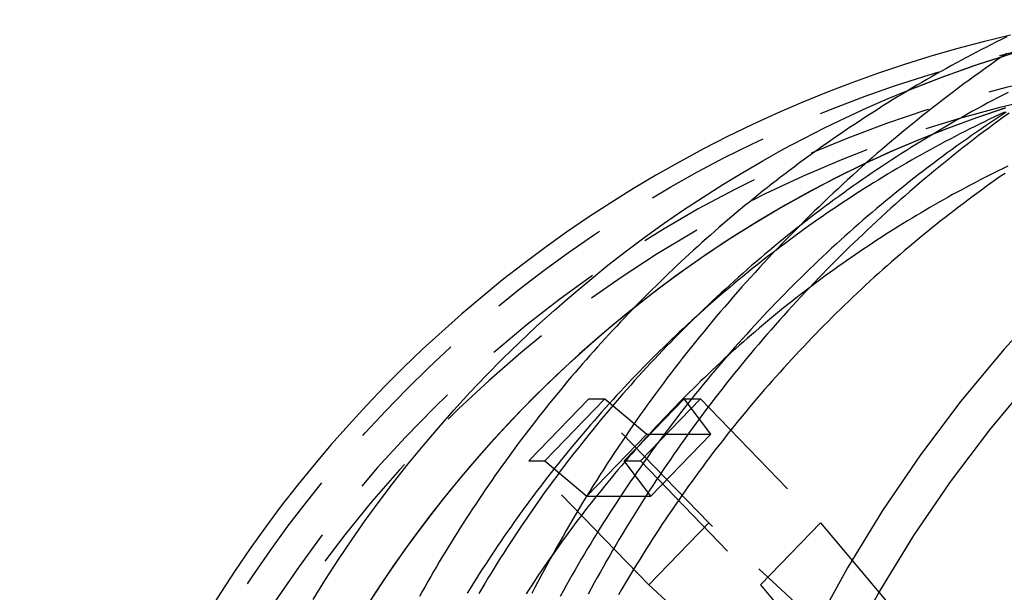
# Model space of a CAD drawing. Extents: x -209 to 82, y -159 to 242.
# Drawn here: x -51 to -12, y -73 to -50 of the extents above; entities that cross this region are included whole.
import ezdxf

# ---------------------------------------------------------------- set-up
doc = ezdxf.new("R2010")
doc.units = 0
doc.header["$LTSCALE"] = 20
doc.linetypes.add('VERDECKT', pattern=[0.375, 0.25, -0.125])
doc.layers.get('0').update_dxf_attribs({"linetype": 'CONTINUOUS'})
doc.layers.add('STEMPEL', color=3, linetype='CONTINUOUS')

# ---------------------------------------------------------------- blocks, each defined once
blk = doc.blocks.new('A$C640B70E7')
at = {"color": 1, "linetype": 'VERDECKT'}
for p, q in [((-28.315511, 35.178562), (-30.706055, 32.703688)), ((-27.668463, 35.178562), (-30.059008, 32.703688)), ((-28.315511, 35.178562), (-27.668463, 35.178562)), ((-23.534422, 30.228814), (-28.315511, 35.178562)), ((-27.668463, 35.178562), (-26.003579, 33.764348)), ((-24.510871, 35.178562), (-26.901415, 32.703688)), ((-23.863823, 35.178562), (-26.254368, 32.703688)), ((-24.510871, 35.178562), (-23.863823, 35.178562)), ((-23.443704, 33.764348), (-24.510871, 35.178562)), ((-23.863823, 35.178562), (-19.082734, 30.228814)), ((-26.003579, 33.764348), (-28.394124, 31.289475)), ((-26.003579, 33.764348), (-23.443704, 33.764348)), ((-23.443704, 33.764348), (-25.834248, 31.289475)), ((-30.706055, 32.703688), (-30.059008, 32.703688)), ((-25.924966, 27.753941), (-30.706055, 32.703688)), ((-30.059008, 32.703688), (-28.394124, 31.289475)), ((-26.901415, 32.703688), (-26.254368, 32.703688)), ((-25.834248, 31.289475), (-26.901415, 32.703688)), ((-26.254368, 32.703688), (-21.473279, 27.753941)), ((-28.394124, 31.289475), (-25.834248, 31.289475)), ((-23.534422, 30.228814), (-25.924966, 27.753941)), ((-12.336077, 19.935596), (-23.534422, 30.228814)), ((-19.082734, 30.228814), (-21.473279, 27.753941)), ((-19.082734, 30.228814), (-16.746223, 27.460165)), ((-19.548044, 21.892445), (-25.924966, 27.753941)), ((-21.473279, 27.753941), (-18.48018, 24.207268))]:
    blk.add_line(p, q, dxfattribs=at)
at = {"color": 3, "linetype": 'CONTINUOUS'}
blk.add_line((-16.746223, 27.460165), (-12.092504, 21.94574), dxfattribs=at)
at = {"color": 3}
for points in [[(-11.6565, 48.9504, 0), (-11.8719, 48.802, 0), (-12.0865, 48.6526, 0), (-12.3005, 48.5022, 0), (-12.5138, 48.3509, 0), (-12.7264, 48.1986, 0), (-12.9382, 48.0453, 0), (-13.1494, 47.8911, 0), (-13.3598, 47.736, 0), (-13.5695, 47.5798, 0), (-13.7785, 47.4228, 0), (-13.9868, 47.2648, 0), (-14.1943, 47.1059, 0), (-14.4012, 46.946, 0), (-14.6072, 46.7852, 0), (-14.8125, 46.6235, 0), (-15.0171, 46.4608, 0), (-15.221, 46.2973, 0), (-15.424, 46.1328, 0), (-15.6264, 45.9675, 0), (-15.8279, 45.8012, 0), (-16.0287, 45.634, 0), (-16.2288, 45.4659, 0), (-16.428, 45.297, 0), (-16.6266, 45.1271, 0), (-16.8243, 44.9564, 0), (-17.0212, 44.7848, 0), (-17.2174, 44.6123, 0), (-17.4128, 44.439, 0), (-17.6074, 44.2647, 0), (-17.8012, 44.0897, 0), (-17.9942, 43.9137, 0), (-18.1864, 43.7369, 0), (-18.3779, 43.5593, 0), (-18.5685, 43.3808, 0), (-18.7583, 43.2014, 0), (-18.9473, 43.0213, 0), (-19.1355, 42.8402, 0), (-19.3228, 42.6584, 0), (-19.5094, 42.4757, 0), (-19.6951, 42.2922, 0), (-19.88, 42.1079, 0), (-20.0641, 41.9228, 0), (-20.2473, 41.7369, 0), (-20.4297, 41.5501, 0), (-20.6113, 41.3626, 0), (-20.792, 41.1742, 0), (-20.9718, 40.9851, 0), (-21.1509, 40.7952, 0), (-21.329, 40.6045, 0), (-21.5063, 40.413, 0), (-21.6828, 40.2207, 0), (-21.8584, 40.0277, 0), (-22.0331, 39.8338, 0), (-22.207, 39.6392, 0), (-22.3799, 39.4439, 0), (-22.552, 39.2478, 0), (-22.7233, 39.0509, 0), (-22.8936, 38.8533, 0), (-23.0631, 38.655, 0), (-23.2317, 38.4559, 0), (-23.3993, 38.2561, 0), (-23.5661, 38.0555, 0), (-23.732, 37.8542, 0), (-23.897, 37.6522, 0), (-24.0611, 37.4494, 0), (-24.2242, 37.246, 0), (-24.3865, 37.0418, 0), (-24.5478, 36.8369, 0), (-24.7083, 36.6313, 0), (-24.8678, 36.425, 0), (-25.0264, 36.218, 0), (-25.184, 36.0104, 0), (-25.3407, 35.802, 0), (-25.4965, 35.5929, 0), (-25.6514, 35.3832, 0), (-25.8053, 35.1728, 0), (-25.9582, 34.9617, 0), (-26.1102, 34.7499, 0), (-26.2613, 34.5375, 0), (-26.4114, 34.3244, 0), (-26.5606, 34.1107, 0), (-26.7088, 33.8963, 0), (-26.856, 33.6813, 0), (-27.0023, 33.4656, 0), (-27.1476, 33.2493, 0), (-27.2919, 33.0323, 0), (-27.4353, 32.8148, 0), (-27.5777, 32.5966, 0), (-27.7191, 32.3778, 0), (-27.8596, 32.1583, 0), (-27.999, 31.9383, 0), (-28.1375, 31.7177, 0), (-28.2751, 31.4964, 0), (-28.4116, 31.2746, 0), (-28.5472, 31.0522, 0), (-28.6817, 30.8291, 0), (-28.8153, 30.6055, 0), (-28.9479, 30.3814, 0), (-29.0795, 30.1566, 0), (-29.2101, 29.9313, 0), (-29.3397, 29.7054, 0), (-29.4684, 29.479, 0), (-29.596, 29.252, 0), (-29.7226, 29.0245, 0), (-29.8482, 28.7964, 0), (-29.9728, 28.5678, 0), (-30.0965, 28.3386, 0), (-30.2191, 28.1089, 0), (-30.3407, 27.8787, 0), (-30.4612, 27.6479, 0), (-30.5808, 27.4167, 0)], [(-11.6516, 49.6139, 0), (-11.8544, 49.5139, 0), (-12.0568, 49.4129, 0), (-12.2588, 49.3112, 0), (-12.4603, 49.2085, 0), (-12.6614, 49.105, 0), (-12.862, 49.0007, 0), (-13.0623, 48.8954, 0), (-13.262, 48.7894, 0), (-13.4613, 48.6825, 0), (-13.6602, 48.5747, 0), (-13.8586, 48.4661, 0), (-14.0566, 48.3567, 0), (-14.2541, 48.2464, 0), (-14.4511, 48.1353, 0), (-14.6477, 48.0233, 0), (-14.8438, 47.9105, 0), (-15.0394, 47.7969, 0), (-15.2345, 47.6824, 0), (-15.4292, 47.5672, 0), (-15.6233, 47.4511, 0), (-15.817, 47.3341, 0), (-16.0102, 47.2164, 0), (-16.2029, 47.0978, 0), (-16.3951, 46.9784, 0), (-16.5868, 46.8582, 0), (-16.778, 46.7372, 0), (-16.9686, 46.6154, 0), (-17.1588, 46.4928, 0), (-17.3485, 46.3694, 0), (-17.5376, 46.2451, 0), (-17.7262, 46.1201, 0), (-17.9143, 45.9943, 0), (-18.1018, 45.8676, 0), (-18.2888, 45.7402, 0), (-18.4753, 45.612, 0), (-18.6613, 45.483, 0), (-18.8467, 45.3532, 0), (-19.0315, 45.2226, 0), (-19.2158, 45.0912, 0), (-19.3995, 44.9591, 0), (-19.5827, 44.8261, 0), (-19.7654, 44.6924, 0), (-19.9474, 44.558, 0), (-20.1289, 44.4227, 0), (-20.3098, 44.2867, 0), (-20.4902, 44.1499, 0), (-20.67, 44.0123, 0), (-20.8491, 43.874, 0), (-21.0277, 43.7349, 0), (-21.2058, 43.5951, 0), (-21.3832, 43.4545, 0), (-21.56, 43.3132, 0), (-21.7363, 43.1711, 0), (-21.9119, 43.0282, 0), (-22.0869, 42.8846, 0), (-22.2614, 42.7403, 0), (-22.4352, 42.5953, 0), (-22.6084, 42.4495, 0), (-22.781, 42.303, 0), (-22.953, 42.1557, 0), (-23.1244, 42.0078, 0), (-23.2952, 41.8591, 0), (-23.4653, 41.7097, 0), (-23.6349, 41.5595, 0), (-23.8038, 41.4087, 0), (-23.972, 41.2572, 0), (-24.1397, 41.1049, 0), (-24.3067, 40.9519, 0), (-24.473, 40.7983, 0), (-24.6388, 40.6439, 0), (-24.8039, 40.4889, 0), (-24.9683, 40.3332, 0), (-25.1321, 40.1767, 0), (-25.2953, 40.0196, 0), (-25.4578, 39.8618, 0), (-25.6196, 39.7034, 0), (-25.7808, 39.5442, 0), (-25.9413, 39.3844, 0), (-26.1012, 39.2239, 0), (-26.2604, 39.0627, 0), (-26.4189, 38.9009, 0), (-26.5768, 38.7384, 0), (-26.734, 38.5753, 0), (-26.8905, 38.4115, 0), (-27.0464, 38.247, 0), (-27.2016, 38.0819, 0), (-27.3561, 37.9161, 0), (-27.5099, 37.7498, 0), (-27.663, 37.5827, 0), (-27.8154, 37.415, 0), (-27.9671, 37.2467, 0), (-28.1182, 37.0778, 0), (-28.2685, 36.9082, 0), (-28.4182, 36.738, 0), (-28.5671, 36.5672, 0), (-28.7153, 36.3958, 0), (-28.8629, 36.2237, 0), (-29.0097, 36.0511, 0), (-29.1558, 35.8778, 0), (-29.3012, 35.7039, 0), (-29.4459, 35.5294, 0), (-29.5898, 35.3543, 0), (-29.7331, 35.1786, 0), (-29.8756, 35.0023, 0), (-30.0173, 34.8255, 0), (-30.1584, 34.648, 0), (-30.2987, 34.4699, 0), (-30.4383, 34.2913, 0), (-30.5771, 34.1121, 0), (-30.7152, 33.9323, 0), (-30.8526, 33.7519, 0), (-30.9892, 33.5709, 0), (-31.1251, 33.3894, 0), (-31.2602, 33.2074, 0), (-31.3945, 33.0247, 0), (-31.5282, 32.8415, 0), (-31.661, 32.6577, 0), (-31.7931, 32.4734, 0), (-31.9244, 32.2886, 0), (-32.055, 32.1031, 0), (-32.1848, 31.9172, 0), (-32.3138, 31.7307, 0), (-32.442, 31.5436, 0), (-32.5695, 31.3561, 0), (-32.6962, 31.168, 0), (-32.8221, 30.9793, 0), (-32.9472, 30.7902, 0), (-33.0716, 30.6005, 0), (-33.1952, 30.4103, 0), (-33.318, 30.2196, 0), (-33.44, 30.0284, 0), (-33.5612, 29.8367, 0), (-33.6816, 29.6444, 0), (-33.8013, 29.4517, 0), (-33.9201, 29.2585, 0), (-34.0382, 29.0648, 0), (-34.1554, 28.8706, 0), (-34.2719, 28.6759, 0), (-34.3876, 28.4808, 0), (-34.5024, 28.2851, 0), (-34.6165, 28.089, 0), (-34.7298, 27.8924, 0), (-34.8422, 27.6954, 0), (-34.9539, 27.4979, 0), (-35.0647, 27.2999, 0)]]:
    blk.add_polyline3d(points, dxfattribs=at)
at = {"color": 1}
for points in [[(-11.5577, 46.5756, 0), (-11.7622, 46.4277, 0), (-11.9661, 46.2788, 0), (-12.1692, 46.129, 0), (-12.3717, 45.9783, 0), (-12.5735, 45.8266, 0), (-12.7746, 45.6741, 0), (-12.9749, 45.5206, 0), (-13.1746, 45.3663, 0), (-13.3736, 45.211, 0), (-13.5718, 45.0549, 0), (-13.7693, 44.8979, 0), (-13.9661, 44.74, 0), (-14.1622, 44.5812, 0), (-14.3576, 44.4215, 0), (-14.5522, 44.261, 0), (-14.7461, 44.0995, 0), (-14.9392, 43.9373, 0), (-15.1317, 43.7741, 0), (-15.3233, 43.6101, 0), (-15.5143, 43.4453, 0), (-15.7044, 43.2795, 0), (-15.8939, 43.113, 0), (-16.0825, 42.9456, 0), (-16.2705, 42.7774, 0), (-16.4576, 42.6083, 0), (-16.644, 42.4384, 0), (-16.8296, 42.2677, 0), (-17.0145, 42.0961, 0), (-17.1985, 41.9237, 0), (-17.3818, 41.7506, 0), (-17.5643, 41.5766, 0), (-17.7461, 41.4018, 0), (-17.927, 41.2261, 0), (-18.1072, 41.0497, 0), (-18.2865, 40.8725, 0), (-18.4651, 40.6945, 0), (-18.6428, 40.5158, 0), (-18.8198, 40.3362, 0), (-18.996, 40.1558, 0), (-19.1713, 39.9747, 0), (-19.3458, 39.7928, 0), (-19.5196, 39.6101, 0), (-19.6925, 39.4267, 0), (-19.8645, 39.2425, 0), (-20.0358, 39.0576, 0), (-20.2062, 38.8719, 0), (-20.3758, 38.6854, 0), (-20.5445, 38.4982, 0), (-20.7125, 38.3103, 0), (-20.8795, 38.1216, 0), (-21.0458, 37.9322, 0), (-21.2112, 37.742, 0), (-21.3757, 37.5512, 0), (-21.5394, 37.3596, 0), (-21.7022, 37.1673, 0), (-21.8642, 36.9743, 0), (-22.0253, 36.7805, 0), (-22.1855, 36.5861, 0), (-22.3449, 36.3909, 0), (-22.5034, 36.1951, 0), (-22.661, 35.9986, 0), (-22.8177, 35.8013, 0), (-22.9736, 35.6034, 0), (-23.1285, 35.4048, 0), (-23.2826, 35.2055, 0), (-23.4358, 35.0056, 0), (-23.5881, 34.805, 0), (-23.7395, 34.6037, 0), (-23.89, 34.4017, 0), (-24.0396, 34.1991, 0), (-24.1883, 33.9958, 0), (-24.3361, 33.7919, 0), (-24.4829, 33.5873, 0), (-24.6289, 33.3821, 0), (-24.7739, 33.1763, 0), (-24.918, 32.9698, 0), (-25.0611, 32.7627, 0), (-25.2034, 32.5549, 0), (-25.3447, 32.3465, 0), (-25.4851, 32.1376, 0), (-25.6245, 31.928, 0), (-25.7631, 31.7178, 0), (-25.9006, 31.5069, 0), (-26.0373, 31.2955, 0), (-26.173, 31.0835, 0), (-26.3077, 30.8709, 0), (-26.4416, 30.6577, 0), (-26.5744, 30.444, 0), (-26.7064, 30.2296, 0), (-26.8373, 30.0147, 0), (-26.9674, 29.7992, 0), (-27.0964, 29.5832, 0), (-27.2245, 29.3666, 0), (-27.3517, 29.1494, 0), (-27.4779, 28.9317, 0), (-27.6032, 28.7135, 0), (-27.7274, 28.4947, 0), (-27.8508, 28.2753, 0), (-27.9731, 28.0555, 0), (-28.0945, 27.8351, 0), (-28.2149, 27.6141, 0), (-28.3344, 27.3927, 0)], [(-11.6747, 46.6104, 0), (-11.8734, 46.4799, 0), (-12.0716, 46.3485, 0), (-12.2693, 46.2162, 0), (-12.4664, 46.0829, 0), (-12.663, 45.9488, 0), (-12.859, 45.8137, 0), (-13.0544, 45.6776, 0), (-13.2493, 45.5407, 0), (-13.4436, 45.4029, 0), (-13.6373, 45.2641, 0), (-13.8304, 45.1244, 0), (-14.0229, 44.9838, 0), (-14.2149, 44.8423, 0), (-14.4062, 44.6999, 0), (-14.597, 44.5566, 0), (-14.7871, 44.4124, 0), (-14.9767, 44.2673, 0), (-15.1656, 44.1213, 0), (-15.3539, 43.9744, 0), (-15.5416, 43.8266, 0), (-15.7287, 43.678, 0), (-15.9151, 43.5284, 0), (-16.1009, 43.378, 0), (-16.2861, 43.2266, 0), (-16.4706, 43.0744, 0), (-16.6545, 42.9214, 0), (-16.8378, 42.7674, 0), (-17.0204, 42.6126, 0), (-17.2023, 42.4569, 0), (-17.3836, 42.3004, 0), (-17.5642, 42.143, 0), (-17.7442, 41.9848, 0), (-17.9235, 41.8257, 0), (-18.1021, 41.6658, 0), (-18.28, 41.505, 0), (-18.4573, 41.3434, 0), (-18.6339, 41.1809, 0), (-18.8098, 41.0177, 0), (-18.985, 40.8536, 0), (-19.1596, 40.6886, 0), (-19.3334, 40.5229, 0), (-19.5065, 40.3563, 0), (-19.679, 40.1889, 0), (-19.8507, 40.0207, 0), (-20.0217, 39.8517, 0), (-20.192, 39.6819, 0), (-20.3616, 39.5113, 0), (-20.5305, 39.3399, 0), (-20.6987, 39.1677, 0), (-20.8661, 38.9947, 0), (-21.0328, 38.8209, 0), (-21.1988, 38.6464, 0), (-21.364, 38.471, 0), (-21.5285, 38.2949, 0), (-21.6923, 38.118, 0), (-21.8553, 37.9403, 0), (-22.0176, 37.7619, 0), (-22.1791, 37.5827, 0), (-22.3398, 37.4027, 0), (-22.4998, 37.222, 0), (-22.659, 37.0406, 0), (-22.8175, 36.8584, 0), (-22.9752, 36.6754, 0), (-23.1321, 36.4917, 0), (-23.2883, 36.3072, 0), (-23.4436, 36.1221, 0), (-23.5982, 35.9362, 0), (-23.752, 35.7495, 0), (-23.905, 35.5621, 0), (-24.0572, 35.374, 0), (-24.2087, 35.1852, 0), (-24.3593, 34.9957, 0), (-24.5091, 34.8055, 0), (-24.6581, 34.6145, 0), (-24.8063, 34.4229, 0), (-24.9537, 34.2305, 0), (-25.1002, 34.0375, 0), (-25.246, 33.8437, 0), (-25.3909, 33.6493, 0), (-25.535, 33.4541, 0), (-25.6782, 33.2583, 0), (-25.8207, 33.0618, 0), (-25.9622, 32.8647, 0), (-26.103, 32.6668, 0), (-26.2429, 32.4683, 0), (-26.3819, 32.2691, 0), (-26.5201, 32.0692, 0), (-26.6575, 31.8687, 0), (-26.794, 31.6676, 0), (-26.9296, 31.4657, 0), (-27.0644, 31.2632, 0), (-27.1983, 31.0601, 0), (-27.3313, 30.8564, 0), (-27.4634, 30.6519, 0), (-27.5947, 30.4469, 0), (-27.7251, 30.2412, 0), (-27.8546, 30.035, 0), (-27.9832, 29.828, 0), (-28.1109, 29.6205, 0), (-28.2377, 29.4124, 0), (-28.3637, 29.2037, 0), (-28.4887, 28.9943, 0), (-28.6129, 28.7844, 0), (-28.7362, 28.5739, 0), (-28.8585, 28.3627, 0), (-28.98, 28.151, 0), (-29.1005, 27.9388, 0), (-29.2202, 27.7259, 0), (-29.3389, 27.5125, 0), (-29.4567, 27.2985, 0)], [(-11.5999, 47.4011, 0), (-11.8071, 47.2941, 0), (-12.0138, 47.1862, 0), (-12.22, 47.0774, 0), (-12.4258, 46.9676, 0), (-12.631, 46.8568, 0), (-12.8358, 46.7452, 0), (-13.0401, 46.6326, 0), (-13.2438, 46.5191, 0), (-13.447, 46.4046, 0), (-13.6498, 46.2893, 0), (-13.852, 46.173, 0), (-14.0537, 46.0558, 0), (-14.2548, 45.9376, 0), (-14.4554, 45.8186, 0), (-14.6555, 45.6986, 0), (-14.8551, 45.5778, 0), (-15.0541, 45.456, 0), (-15.2526, 45.3333, 0), (-15.4505, 45.2098, 0), (-15.6478, 45.0853, 0), (-15.8446, 44.9599, 0), (-16.0409, 44.8336, 0), (-16.2365, 44.7065, 0), (-16.4316, 44.5784, 0), (-16.6262, 44.4495, 0), (-16.8201, 44.3197, 0), (-17.0135, 44.189, 0), (-17.2062, 44.0574, 0), (-17.3984, 43.9249, 0), (-17.59, 43.7916, 0), (-17.781, 43.6574, 0), (-17.9713, 43.5223, 0), (-18.1611, 43.3863, 0), (-18.3502, 43.2495, 0), (-18.5388, 43.1118, 0), (-18.7267, 42.9733, 0), (-18.914, 42.8339, 0), (-19.1006, 42.6936, 0), (-19.2866, 42.5525, 0), (-19.472, 42.4106, 0), (-19.6568, 42.2678, 0), (-19.8409, 42.1241, 0), (-20.0243, 41.9796, 0), (-20.2071, 41.8343, 0), (-20.3893, 41.6882, 0), (-20.5707, 41.5412, 0), (-20.7516, 41.3934, 0), (-20.9317, 41.2448, 0), (-21.1112, 41.0954, 0), (-21.2901, 40.9451, 0), (-21.4682, 40.794, 0), (-21.6457, 40.6422, 0), (-21.8225, 40.4895, 0), (-21.9986, 40.3361, 0), (-22.1741, 40.1818, 0), (-22.3488, 40.0267, 0), (-22.5229, 39.8709, 0), (-22.6963, 39.7143, 0), (-22.8689, 39.5569, 0), (-23.0409, 39.3987, 0), (-23.2122, 39.2397, 0), (-23.3828, 39.08, 0), (-23.5526, 38.9195, 0), (-23.7218, 38.7582, 0), (-23.8902, 38.5962, 0), (-24.0579, 38.4334, 0), (-24.2249, 38.2699, 0), (-24.3912, 38.1056, 0), (-24.5567, 37.9406, 0), (-24.7215, 37.7748, 0), (-24.8856, 37.6083, 0), (-25.049, 37.4411, 0), (-25.2116, 37.2731, 0), (-25.3735, 37.1044, 0), (-25.5346, 36.935, 0), (-25.6949, 36.7648, 0), (-25.8546, 36.5939, 0), (-26.0134, 36.4224, 0), (-26.1716, 36.2501, 0), (-26.3289, 36.0771, 0), (-26.4855, 35.9034, 0), (-26.6413, 35.7289, 0), (-26.7964, 35.5538, 0), (-26.9507, 35.378, 0), (-27.1042, 35.2016, 0), (-27.2569, 35.0244, 0), (-27.4088, 34.8465, 0), (-27.56, 34.668, 0), (-27.7104, 34.4888, 0), (-27.86, 34.3089, 0), (-28.0087, 34.1283, 0), (-28.1567, 33.9471, 0), (-28.3039, 33.7652, 0), (-28.4503, 33.5827, 0), (-28.5959, 33.3995, 0), (-28.7407, 33.2157, 0), (-28.8847, 33.0312, 0), (-29.0278, 32.846, 0), (-29.1701, 32.6602, 0), (-29.3117, 32.4738, 0), (-29.4523, 32.2868, 0), (-29.5922, 32.0991, 0), (-29.7312, 31.9108, 0), (-29.8694, 31.7219, 0), (-30.0068, 31.5323, 0), (-30.1433, 31.3422, 0), (-30.279, 31.1514, 0), (-30.4138, 30.96, 0), (-30.5478, 30.768, 0), (-30.681, 30.5754, 0), (-30.8133, 30.3822, 0), (-30.9447, 30.1884, 0), (-31.0753, 29.9941, 0), (-31.205, 29.7991, 0), (-31.3338, 29.6036, 0), (-31.4618, 29.4075, 0), (-31.5889, 29.2108, 0), (-31.7152, 29.0136, 0), (-31.8406, 28.8157, 0), (-31.9651, 28.6174, 0), (-32.0887, 28.4185, 0), (-32.2115, 28.219, 0), (-32.3334, 28.019, 0), (-32.4544, 27.8184, 0), (-32.5746, 27.6173, 0), (-32.6938, 27.4157, 0)], [(-11.7199, 44.1698, 0), (-11.9079, 44.0389, 0), (-12.0953, 43.9072, 0), (-12.2822, 43.7746, 0), (-12.4686, 43.6411, 0), (-12.6544, 43.5067, 0), (-12.8396, 43.3715, 0), (-13.0243, 43.2353, 0), (-13.2084, 43.0983, 0), (-13.3919, 42.9605, 0), (-13.5749, 42.8217, 0), (-13.7573, 42.6821, 0), (-13.9391, 42.5416, 0), (-14.1203, 42.4003, 0), (-14.3009, 42.2581, 0), (-14.4809, 42.115, 0), (-14.6603, 41.9711, 0), (-14.8391, 41.8263, 0), (-15.0173, 41.6807, 0), (-15.1949, 41.5342, 0), (-15.3719, 41.3869, 0), (-15.5483, 41.2387, 0), (-15.724, 41.0897, 0), (-15.8991, 40.9399, 0), (-16.0736, 40.7893, 0), (-16.2474, 40.6378, 0), (-16.4206, 40.4855, 0), (-16.5932, 40.3324, 0), (-16.7652, 40.1784, 0), (-16.9364, 40.0236, 0), (-17.1071, 39.8681, 0), (-17.2771, 39.7117, 0), (-17.4464, 39.5545, 0), (-17.6151, 39.3965, 0), (-17.7831, 39.2378, 0), (-17.9505, 39.0782, 0), (-18.1172, 38.9178, 0), (-18.2832, 38.7567, 0), (-18.4485, 38.5947, 0), (-18.6132, 38.432, 0), (-18.7771, 38.2685, 0), (-18.9404, 38.1043, 0), (-19.103, 37.9392, 0), (-19.265, 37.7734, 0), (-19.4262, 37.6068, 0), (-19.5867, 37.4395, 0), (-19.7465, 37.2714, 0), (-19.9056, 37.1025, 0), (-20.064, 36.9329, 0), (-20.2217, 36.7626, 0), (-20.3787, 36.5915, 0), (-20.535, 36.4196, 0), (-20.6905, 36.2471, 0), (-20.8453, 36.0738, 0), (-20.9994, 35.8997, 0), (-21.1528, 35.7249, 0), (-21.3054, 35.5494, 0), (-21.4573, 35.3732, 0), (-21.6084, 35.1963, 0), (-21.7588, 35.0186, 0), (-21.9085, 34.8402, 0), (-22.0574, 34.6612, 0), (-22.2055, 34.4814, 0), (-22.3529, 34.3009, 0), (-22.4995, 34.1197, 0), (-22.6454, 33.9378, 0), (-22.7905, 33.7552, 0), (-22.9348, 33.572, 0), (-23.0784, 33.388, 0), (-23.2211, 33.2034, 0), (-23.3631, 33.018, 0), (-23.5043, 32.832, 0), (-23.6448, 32.6454, 0), (-23.7844, 32.458, 0), (-23.9232, 32.27, 0), (-24.0612, 32.0814, 0), (-24.1985, 31.892, 0), (-24.3349, 31.702, 0), (-24.4705, 31.5114, 0), (-24.6053, 31.3201, 0), (-24.7393, 31.1282, 0), (-24.8725, 30.9356, 0), (-25.0049, 30.7423, 0), (-25.1364, 30.5485, 0), (-25.2671, 30.354, 0), (-25.397, 30.1589, 0), (-25.526, 29.9631, 0), (-25.6542, 29.7667, 0), (-25.7816, 29.5697, 0), (-25.9081, 29.3721, 0), (-26.0338, 29.1739, 0), (-26.1586, 28.9751, 0), (-26.2825, 28.7756, 0), (-26.4057, 28.5756, 0), (-26.5279, 28.375, 0), (-26.6493, 28.1738, 0), (-26.7699, 27.972, 0), (-26.8896, 27.7696, 0), (-27.0084, 27.5667, 0), (-27.1263, 27.3632, 0)], [(-11.7398, 46.6084, 0), (-11.9389, 46.5157, 0), (-12.1376, 46.4221, 0), (-12.336, 46.3276, 0), (-12.5339, 46.2321, 0), (-12.7315, 46.1357, 0), (-12.9286, 46.0385, 0), (-13.1253, 45.9403, 0), (-13.3217, 45.8412, 0), (-13.5176, 45.7411, 0), (-13.713, 45.6402, 0), (-13.9081, 45.5384, 0), (-14.1027, 45.4356, 0), (-14.2969, 45.332, 0), (-14.4907, 45.2274, 0), (-14.684, 45.122, 0), (-14.8769, 45.0157, 0), (-15.0694, 44.9084, 0), (-15.2613, 44.8003, 0), (-15.4529, 44.6913, 0), (-15.6439, 44.5814, 0), (-15.8346, 44.4706, 0), (-16.0247, 44.3589, 0), (-16.2144, 44.2464, 0), (-16.4036, 44.1329, 0), (-16.5923, 44.0186, 0), (-16.7805, 43.9034, 0), (-16.9683, 43.7873, 0), (-17.1556, 43.6704, 0), (-17.3423, 43.5526, 0), (-17.5286, 43.4339, 0), (-17.7144, 43.3144, 0), (-17.8997, 43.1939, 0), (-18.0844, 43.0727, 0), (-18.2687, 42.9505, 0), (-18.4524, 42.8275, 0), (-18.6356, 42.7037, 0), (-18.8183, 42.579, 0), (-19.0005, 42.4534, 0), (-19.1821, 42.327, 0), (-19.3632, 42.1997, 0), (-19.5438, 42.0716, 0), (-19.7238, 41.9427, 0), (-19.9033, 41.8129, 0), (-20.0822, 41.6822, 0), (-20.2605, 41.5507, 0), (-20.4383, 41.4184, 0), (-20.6156, 41.2853, 0), (-20.7923, 41.1513, 0), (-20.9684, 41.0164, 0), (-21.1439, 40.8808, 0), (-21.3189, 40.7443, 0), (-21.4932, 40.607, 0), (-21.667, 40.4689, 0), (-21.8402, 40.3299, 0), (-22.0128, 40.1902, 0), (-22.1848, 40.0496, 0), (-22.3562, 39.9082, 0), (-22.527, 39.766, 0), (-22.6972, 39.623, 0), (-22.8668, 39.4792, 0), (-23.0358, 39.3347, 0), (-23.2042, 39.1893, 0), (-23.3719, 39.0431, 0), (-23.5391, 38.8962, 0), (-23.7056, 38.7484, 0), (-23.8715, 38.5999, 0), (-24.0367, 38.4506, 0), (-24.2013, 38.3005, 0), (-24.3653, 38.1497, 0), (-24.5286, 37.9981, 0), (-24.6913, 37.8457, 0), (-24.8534, 37.6926, 0), (-25.0148, 37.5387, 0), (-25.1755, 37.384, 0), (-25.3356, 37.2286, 0), (-25.4951, 37.0725, 0), (-25.6538, 36.9156, 0), (-25.8119, 36.758, 0), (-25.9694, 36.5996, 0), (-26.1261, 36.4405, 0), (-26.2822, 36.2806, 0), (-26.4377, 36.1201, 0), (-26.5924, 35.9588, 0), (-26.7464, 35.7967, 0), (-26.8998, 35.634, 0), (-27.0525, 35.4705, 0), (-27.2045, 35.3064, 0), (-27.3558, 35.1415, 0), (-27.5063, 34.9759, 0), (-27.6562, 34.8096, 0), (-27.8054, 34.6426, 0), (-27.9539, 34.4749, 0), (-28.1016, 34.3065, 0), (-28.2487, 34.1375, 0), (-28.395, 33.9677, 0), (-28.5406, 33.7972, 0), (-28.6855, 33.6261, 0), (-28.8296, 33.4543, 0), (-28.9731, 33.2818, 0), (-29.1157, 33.1087, 0), (-29.2577, 32.9348, 0), (-29.3989, 32.7603, 0), (-29.5394, 32.5852, 0), (-29.6791, 32.4094, 0), (-29.8181, 32.2329, 0), (-29.9563, 32.0558, 0), (-30.0937, 31.878, 0), (-30.2304, 31.6996, 0), (-30.3664, 31.5205, 0), (-30.5015, 31.3408, 0), (-30.636, 31.1605, 0), (-30.7696, 30.9795, 0), (-30.9024, 30.7979, 0), (-31.0345, 30.6157, 0), (-31.1658, 30.4328, 0), (-31.2963, 30.2494, 0), (-31.4261, 30.0653, 0), (-31.555, 29.8805, 0), (-31.6832, 29.6952, 0), (-31.8105, 29.5093, 0), (-31.9371, 29.3228, 0), (-32.0628, 29.1356, 0), (-32.1877, 28.9479, 0), (-32.3119, 28.7596, 0), (-32.4352, 28.5706, 0), (-32.5577, 28.3811, 0), (-32.6794, 28.1911, 0), (-32.8002, 28.0004, 0), (-32.9203, 27.8092, 0), (-33.0395, 27.6174, 0), (-33.1579, 27.425, 0)], [(-11.6019, 44.4613, 0), (-11.7879, 44.3709, 0), (-11.9736, 44.2797, 0), (-12.1589, 44.1876, 0), (-12.3438, 44.0946, 0), (-12.5283, 44.0008, 0), (-12.7125, 43.9062, 0), (-12.8962, 43.8107, 0), (-13.0796, 43.7144, 0), (-13.2626, 43.6172, 0), (-13.4451, 43.5192, 0), (-13.6273, 43.4204, 0), (-13.8091, 43.3208, 0), (-13.9905, 43.2203, 0), (-14.1714, 43.119, 0), (-14.3519, 43.0168, 0), (-14.5321, 42.9139, 0), (-14.7118, 42.8101, 0), (-14.891, 42.7055, 0), (-15.0699, 42.6001, 0), (-15.2483, 42.4938, 0), (-15.4263, 42.3868, 0), (-15.6038, 42.2789, 0), (-15.7809, 42.1702, 0), (-15.9575, 42.0607, 0), (-16.1337, 41.9504, 0), (-16.3095, 41.8393, 0), (-16.4848, 41.7274, 0), (-16.6596, 41.6147, 0), (-16.834, 41.5012, 0), (-17.0079, 41.3869, 0), (-17.1813, 41.2718, 0), (-17.3543, 41.1558, 0), (-17.5267, 41.0391, 0), (-17.6987, 40.9216, 0), (-17.8702, 40.8033, 0), (-18.0413, 40.6843, 0), (-18.2118, 40.5644, 0), (-18.3818, 40.4437, 0), (-18.5514, 40.3223, 0), (-18.7204, 40.2001, 0), (-18.8889, 40.0771, 0), (-19.057, 39.9533, 0), (-19.2245, 39.8287, 0), (-19.3915, 39.7034, 0), (-19.558, 39.5773, 0), (-19.7239, 39.4504, 0), (-19.8893, 39.3228, 0), (-20.0542, 39.1944, 0), (-20.2186, 39.0652, 0), (-20.3824, 38.9352, 0), (-20.5457, 38.8045, 0), (-20.7085, 38.673, 0), (-20.8707, 38.5408, 0), (-21.0323, 38.4078, 0), (-21.1934, 38.2741, 0), (-21.3539, 38.1396, 0), (-21.5139, 38.0044, 0), (-21.6733, 37.8685, 0), (-21.8322, 37.7318, 0), (-21.9905, 37.5943, 0), (-22.1482, 37.4562, 0), (-22.3053, 37.3173, 0), (-22.4619, 37.1777, 0), (-22.6179, 37.0373, 0), (-22.7733, 36.8963, 0), (-22.9281, 36.7545, 0), (-23.0824, 36.612, 0), (-23.236, 36.4688, 0), (-23.3891, 36.3249, 0), (-23.5415, 36.1802, 0), (-23.6934, 36.0349, 0), (-23.8446, 35.8889, 0), (-23.9953, 35.7421, 0), (-24.1453, 35.5947, 0), (-24.2948, 35.4466, 0), (-24.4436, 35.2978, 0), (-24.5918, 35.1483, 0), (-24.7394, 34.9981, 0), (-24.8864, 34.8473, 0), (-25.0327, 34.6958, 0), (-25.1784, 34.5436, 0), (-25.3235, 34.3907, 0), (-25.468, 34.2371, 0), (-25.6118, 34.0829, 0), (-25.755, 33.9281, 0), (-25.8975, 33.7725, 0), (-26.0394, 33.6163, 0), (-26.1806, 33.4595, 0), (-26.3212, 33.302, 0), (-26.4612, 33.1438, 0), (-26.6004, 32.985, 0), (-26.7391, 32.8256, 0), (-26.877, 32.6655, 0), (-27.0143, 32.5048, 0), (-27.1509, 32.3435, 0), (-27.2869, 32.1815, 0), (-27.4222, 32.0189, 0), (-27.5568, 31.8556, 0), (-27.6907, 31.6918, 0), (-27.824, 31.5273, 0), (-27.9565, 31.3622, 0), (-28.0884, 31.1965, 0), (-28.2196, 31.0302, 0), (-28.3501, 30.8633, 0), (-28.4799, 30.6957, 0), (-28.609, 30.5276, 0), (-28.7374, 30.3588, 0), (-28.865, 30.1895, 0), (-28.992, 30.0196, 0), (-29.1183, 29.8491, 0), (-29.2438, 29.678, 0), (-29.3687, 29.5063, 0), (-29.4928, 29.334, 0), (-29.6162, 29.1611, 0), (-29.7388, 28.9877, 0), (-29.8608, 28.8137, 0), (-29.982, 28.6391, 0), (-30.1025, 28.464, 0), (-30.2222, 28.2882, 0), (-30.3412, 28.112, 0), (-30.4595, 27.9351, 0), (-30.577, 27.7578, 0), (-30.6937, 27.5798, 0), (-30.8097, 27.4013, 0)]]:
    blk.add_polyline3d(points, dxfattribs=at)
at = {"color": 3, "linetype": 'CONTINUOUS'}
for points in [[(-9.95617, 39.1119, 0), (-11.7644, 37.1457, 0), (-13.4773, 35.09, 0), (-15.0906, 32.9497, 0), (-16.6006, 30.73, 0), (-18.0036, 28.4364, 0), (-19.2961, 26.0742, 0), (-20.4752, 23.6492, 0), (-21.5379, 21.1672, 0), (-22.4817, 18.6343, 0), (-23.3042, 16.0564, 0), (-24.0037, 13.4399, 0), (-24.5782, 10.791, 0), (-25.0266, 8.11605, 0), (-25.3476, 5.42158, 0), (-25.5405, 2.71406, 0), (-25.6048, 0, 0), (-25.5405, -2.71406, 0)], [(-10.6859, 35.9284, 0), (-12.3426, 33.94, 0), (-13.9031, 31.8699, 0), (-15.3636, 29.723, 0), (-16.7206, 27.5045, 0), (-17.9708, 25.2197, 0), (-19.1112, 22.8742, 0), (-20.1391, 20.4736, 0), (-21.0519, 18.0236, 0), (-21.8476, 15.5302, 0), (-22.5241, 12.9994, 0), (-23.0798, 10.4373, 0), (-23.5134, 7.85008, 0), (-23.8239, 5.24392, 0), (-24.0105, 2.62512, 0), (-24.0727, 0, 0), (-24.0105, -2.62512, 0)], [(-39.3041, 27.1703, 0), (-38.8053, 27.9738, 0), (-38.292, 28.7675, 0), (-37.7645, 29.551, 0), (-37.2229, 30.3243, 0), (-36.6674, 31.0869, 0), (-36.0983, 31.8386, 0), (-35.5156, 32.5791, 0), (-34.9196, 33.3082, 0), (-34.3106, 34.0256, 0), (-33.6886, 34.7311, 0), (-33.0541, 35.4244, 0), (-32.407, 36.1053, 0), (-31.7478, 36.7735, 0), (-31.0767, 37.4288, 0), (-30.3937, 38.071, 0), (-29.6993, 38.6998, 0), (-28.9937, 39.3151, 0), (-28.277, 39.9165, 0), (-27.5495, 40.504, 0), (-26.8116, 41.0773, 0), (-26.0635, 41.6361, 0), (-25.3053, 42.1804, 0), (-24.5374, 42.7098, 0), (-23.7601, 43.2243, 0), (-22.9737, 43.7236, 0), (-22.1783, 44.2076, 0), (-21.3743, 44.6761, 0), (-20.562, 45.1289, 0), (-19.7417, 45.5659, 0), (-18.9135, 45.9869, 0), (-18.0779, 46.3918, 0), (-17.2352, 46.7804, 0), (-16.3855, 47.1526, 0), (-15.5293, 47.5082, 0)], [(-39.3041, 27.1703, 0), (-38.8053, 27.9738, 0), (-38.292, 28.7675, 0), (-37.7645, 29.551, 0), (-37.2229, 30.3243, 0), (-36.6674, 31.0869, 0), (-36.0983, 31.8386, 0), (-35.5156, 32.5791, 0), (-34.9196, 33.3082, 0), (-34.3106, 34.0256, 0), (-33.6886, 34.7311, 0), (-33.0541, 35.4244, 0), (-32.407, 36.1053, 0), (-31.7478, 36.7735, 0), (-31.0767, 37.4288, 0), (-30.3937, 38.071, 0), (-29.6993, 38.6998, 0), (-28.9937, 39.3151, 0), (-28.277, 39.9165, 0), (-27.5495, 40.504, 0), (-26.8116, 41.0773, 0), (-26.0635, 41.6361, 0), (-25.3053, 42.1804, 0), (-24.5374, 42.7098, 0), (-23.7601, 43.2243, 0), (-22.9737, 43.7236, 0), (-22.1783, 44.2076, 0), (-21.3743, 44.6761, 0), (-20.562, 45.1289, 0), (-19.7417, 45.5659, 0), (-18.9135, 45.9869, 0), (-18.0779, 46.3918, 0), (-17.2352, 46.7804, 0), (-16.3855, 47.1526, 0), (-15.5293, 47.5082, 0)]]:
    blk.add_polyline3d(points, dxfattribs=at)
at = {"color": 1, "linetype": 'VERDECKT'}
for points in [[(-15.5293, 47.5082, 0), (-14.8307, 47.7843, 0), (-14.1281, 48.0493, 0), (-13.4217, 48.3032, 0), (-12.7116, 48.5461, 0), (-11.9981, 48.7777, 0), (-11.2813, 48.9981, 0)], [(-15.5293, 47.5082, 0), (-14.263, 47.9994, 0), (-12.9841, 48.4544, 0), (-11.6936, 48.8728, 0)], [(-11.6977, 46.7807, 0), (-12.8628, 46.3876, 0), (-14.0176, 45.9634, 0), (-15.1615, 45.5083, 0), (-16.2936, 45.0228, 0), (-17.4132, 44.5071, 0), (-18.5195, 43.9615, 0), (-19.6119, 43.3865, 0), (-20.6894, 42.7824, 0), (-21.7515, 42.1496, 0), (-22.7974, 41.4886, 0), (-23.8265, 40.7998, 0), (-24.8379, 40.0836, 0), (-25.8312, 39.3405, 0), (-26.8055, 38.5711, 0), (-27.7602, 37.7758, 0), (-28.6947, 36.9552, 0), (-29.6084, 36.1098, 0), (-30.5007, 35.2402, 0), (-31.3709, 34.347, 0), (-32.2185, 33.4308, 0), (-33.0429, 32.4921, 0), (-33.8435, 31.5317, 0), (-34.6198, 30.5501, 0), (-35.3714, 29.5481, 0), (-36.0976, 28.5263, 0), (-36.7981, 27.4853, 0), (-37.4722, 26.4259, 0)], [(-11.7199, 46.7735, 0), (-12.8546, 46.3905, 0), (-13.9796, 45.9779, 0), (-15.0942, 45.5361, 0), (-16.1977, 45.0653, 0), (-17.2894, 44.5659, 0), (-18.3686, 44.0381, 0), (-19.4346, 43.4823, 0), (-20.4867, 42.8989, 0), (-21.5243, 42.2882, 0), (-22.5466, 41.6507, 0), (-23.5531, 40.9866, 0), (-24.5431, 40.2964, 0), (-25.516, 39.5807, 0), (-26.4712, 38.8398, 0), (-27.4079, 38.0741, 0), (-28.3258, 37.2843, 0), (-29.2241, 36.4708, 0), (-30.1023, 35.634, 0), (-30.9599, 34.7746, 0), (-31.7963, 33.8931, 0), (-32.6109, 32.9901, 0), (-33.4032, 32.066, 0), (-34.1729, 31.1216, 0), (-34.9192, 30.1574, 0), (-35.6419, 29.174, 0), (-36.3403, 28.172, 0), (-37.0142, 27.1522, 0)]]:
    blk.add_polyline3d(points, dxfattribs=at)
blk.add_circle((0, 0), 50.300091, dxfattribs=at)
at = {"color": 3, "linetype": 'CONTINUOUS'}
blk.add_arc((0, 0), 51, 103.0406666, 256.9593334, dxfattribs=at)
at = {"color": 1, "linetype": 'VERDECKT'}
for radius, start, end in [(49, 90, 277.0942028), (48.292451, 84.2091801, 275.7908199)]:
    blk.add_arc((0, 0), radius, start, end, dxfattribs=at)

msp = doc.modelspace()

# ---------------------------------------------------------------- block references
at = {"layer": 'STEMPEL'}
msp.add_blockref('A$C640B70E7', (0, -100), dxfattribs=at)

doc.saveas('drawing.dxf')
